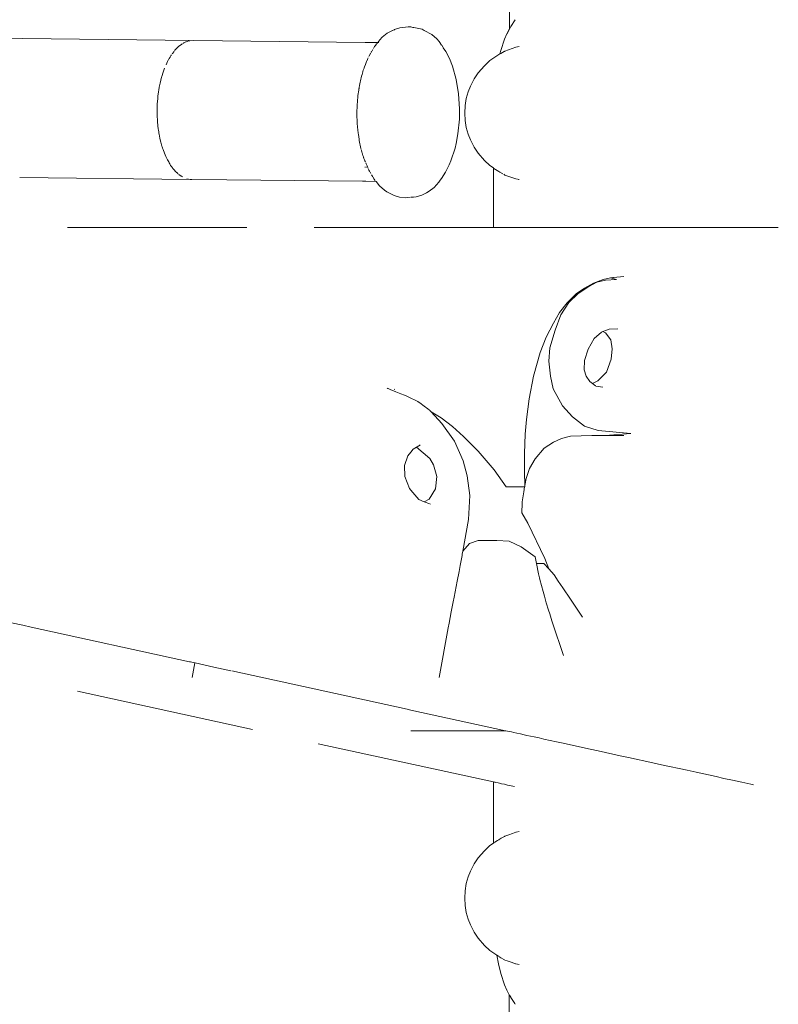
# Model space of a CAD drawing. Units: millimetres. Extents: x 1231 to 3387, y 1093 to 1616.
# Drawn here: x 2196 to 2213, y 1577 to 1599 of the extents above; entities that cross this region are included whole.
import ezdxf

# ---------------------------------------------------------------- set-up
doc = ezdxf.new("R2010")
doc.units = ezdxf.units.MM
doc.linetypes.add('JIS_02_4.0', pattern=[5.5, 4, -1.5])
doc.layers.add('ProfileEdges7', color=7, linetype='Continuous', lineweight=18)

msp = doc.modelspace()

# ---------------------------------------------------------------- linework, layer by layer
at = {"layer": 'ProfileEdges7', "color": 252, "linetype": 'JIS_02_4.0', "true_color": 0x939598, "flags": 128}
for points in [[(2206.605, 1598.896), (2206.603, 1608.65)], [(2204.041, 1598.884), (2204.161, 1598.924)], [(2204.347, 1598.945), (2204.161, 1598.924)], [(2204.347, 1598.945), (2204.409, 1598.943)], [(2204.453, 1598.933), (2204.409, 1598.943)], [(2204.467, 1598.93), (2204.453, 1598.933)], [(2204.475, 1598.931), (2204.655, 1598.891)], [(2206.605, 1598.896), (2206.636, 1598.953)], [(2206.736, 1599.1), (2206.638, 1598.955)], [(2195.438, 1598.69), (2195.738, 1598.683)], [(2203.768, 1598.714), (2203.714, 1598.659)], [(2203.768, 1598.714), (2203.878, 1598.802)], [(2203.878, 1598.802), (2203.994, 1598.864)], [(2203.994, 1598.864), (2204.008, 1598.867)], [(2204.027, 1598.875), (2204.041, 1598.884)], [(2204.7, 1598.866), (2204.655, 1598.891)], [(2204.705, 1598.865), (2204.876, 1598.772)], [(2204.983, 1598.676), (2204.876, 1598.772)], [(2206.492, 1598.673), (2206.546, 1598.79)], [(2206.546, 1598.79), (2206.603, 1598.893)], [(2206.605, 1598.892), (2206.553, 1598.79)], [(2195.738, 1598.683), (2199.562, 1598.641)], [(2199.223, 1598.506), (2199.143, 1598.425)], [(2199.156, 1598.44), (2199.223, 1598.506)], [(2199.293, 1598.559), (2199.223, 1598.506)], [(2199.307, 1598.568), (2199.293, 1598.559)], [(2199.317, 1598.574), (2199.339, 1598.586)], [(2199.364, 1598.6), (2199.339, 1598.586)], [(2199.439, 1598.626), (2199.374, 1598.603)], [(2199.374, 1598.603), (2199.389, 1598.61)], [(2199.389, 1598.61), (2199.439, 1598.626)], [(2199.45, 1598.629), (2199.462, 1598.633)], [(2203.385, 1598.598), (2199.562, 1598.641)], [(2203.67, 1598.598), (2203.385, 1598.598)], [(2203.597, 1598.507), (2203.57, 1598.464)], [(2203.604, 1598.517), (2203.597, 1598.507)], [(2203.604, 1598.517), (2203.614, 1598.531)], [(2203.641, 1598.566), (2203.614, 1598.531)], [(2203.656, 1598.581), (2203.646, 1598.57)], [(2203.656, 1598.581), (2203.665, 1598.592)], [(2203.714, 1598.659), (2203.67, 1598.598)], [(2203.673, 1598.598), (2203.69, 1598.598)], [(2205.034, 1598.617), (2204.983, 1598.676)], [(2205.034, 1598.617), (2205.09, 1598.539)], [(2205.127, 1598.485), (2205.094, 1598.534)], [(2205.13, 1598.481), (2205.185, 1598.399)], [(2206.492, 1598.673), (2206.411, 1598.415)], [(2206.506, 1598.406), (2206.746, 1598.491)], [(2206.822, 1598.505), (2206.746, 1598.491)], [(2199.033, 1598.272), (2199.014, 1598.241)], [(2199.033, 1598.272), (2199.05, 1598.301)], [(2199.052, 1598.304), (2199.065, 1598.323)], [(2199.079, 1598.343), (2199.092, 1598.362)], [(2199.092, 1598.362), (2199.115, 1598.39)], [(2199.134, 1598.415), (2199.115, 1598.39)], [(2199.143, 1598.425), (2199.156, 1598.44)], [(2203.454, 1598.254), (2203.447, 1598.236)], [(2203.468, 1598.284), (2203.473, 1598.299)], [(2203.514, 1598.367), (2203.473, 1598.299)], [(2203.53, 1598.392), (2203.522, 1598.38)], [(2203.536, 1598.402), (2203.53, 1598.392)], [(2203.556, 1598.44), (2203.541, 1598.411)], [(2205.185, 1598.399), (2205.266, 1598.241)], [(2206.366, 1598.326), (2206.165, 1598.195)], [(2206.394, 1598.342), (2206.366, 1598.326)], [(2206.411, 1598.415), (2206.394, 1598.342)], [(2206.411, 1598.352), (2206.4, 1598.345)], [(2206.489, 1598.395), (2206.411, 1598.352)], [(2206.506, 1598.406), (2206.492, 1598.397)], [(2198.874, 1597.913), (2198.912, 1598.026)], [(2198.944, 1598.102), (2198.977, 1598.171)], [(2198.977, 1598.171), (2198.992, 1598.2)], [(2198.995, 1598.208), (2199.008, 1598.228)], [(2199.014, 1598.241), (2199.008, 1598.228)], [(2203.361, 1598.026), (2203.351, 1597.997)], [(2203.37, 1598.053), (2203.362, 1598.035)], [(2203.381, 1598.079), (2203.372, 1598.054)], [(2203.391, 1598.103), (2203.384, 1598.086)], [(2203.409, 1598.147), (2203.393, 1598.104)], [(2203.419, 1598.171), (2203.409, 1598.147)], [(2203.425, 1598.184), (2203.419, 1598.171)], [(2203.438, 1598.216), (2203.428, 1598.193)], [(2203.447, 1598.236), (2203.438, 1598.216)], [(2205.266, 1598.241), (2205.336, 1598.065)], [(2205.336, 1598.065), (2205.418, 1597.771)], [(2205.904, 1597.92), (2206.049, 1598.078)], [(2206.165, 1598.195), (2206.049, 1598.078)], [(2198.843, 1597.821), (2198.81, 1597.689)], [(2198.849, 1597.837), (2198.843, 1597.821)], [(2198.849, 1597.837), (2198.855, 1597.859)], [(2198.856, 1597.863), (2198.872, 1597.912)], [(2203.299, 1597.812), (2203.29, 1597.78)], [(2203.301, 1597.816), (2203.303, 1597.838)], [(2203.316, 1597.88), (2203.308, 1597.849)], [(2203.327, 1597.916), (2203.316, 1597.88)], [(2203.331, 1597.932), (2203.328, 1597.919)], [(2203.335, 1597.944), (2203.331, 1597.932)], [(2203.345, 1597.978), (2203.336, 1597.948)], [(2203.351, 1597.997), (2203.345, 1597.978)], [(2205.904, 1597.92), (2205.818, 1597.786)], [(2198.792, 1597.598), (2198.782, 1597.536)], [(2198.81, 1597.689), (2198.792, 1597.598)], [(2203.249, 1597.574), (2203.251, 1597.588)], [(2203.251, 1597.59), (2203.253, 1597.601)], [(2203.253, 1597.601), (2203.257, 1597.629)], [(2203.259, 1597.639), (2203.257, 1597.629)], [(2203.268, 1597.677), (2203.259, 1597.639)], [(2203.276, 1597.714), (2203.268, 1597.677)], [(2203.282, 1597.744), (2203.276, 1597.714)], [(2203.29, 1597.78), (2203.282, 1597.744)], [(2205.418, 1597.771), (2205.471, 1597.451)], [(2205.684, 1597.494), (2205.74, 1597.623)], [(2205.818, 1597.786), (2205.74, 1597.623)], [(2198.759, 1597.363), (2198.764, 1597.389)], [(2198.764, 1597.389), (2198.76, 1597.347)], [(2198.764, 1597.391), (2198.77, 1597.458)], [(2198.773, 1597.481), (2198.77, 1597.458)], [(2198.773, 1597.481), (2198.776, 1597.505)], [(2198.776, 1597.505), (2198.782, 1597.536)], [(2203.22, 1597.359), (2203.221, 1597.371)], [(2203.221, 1597.371), (2203.224, 1597.411)], [(2203.224, 1597.413), (2203.231, 1597.454)], [(2203.231, 1597.454), (2203.237, 1597.495)], [(2203.238, 1597.5), (2203.242, 1597.532)], [(2203.243, 1597.535), (2203.247, 1597.561)], [(2203.247, 1597.561), (2203.249, 1597.574)], [(2205.471, 1597.451), (2205.492, 1597.116)], [(2205.684, 1597.494), (2205.642, 1597.348)], [(2198.748, 1597.218), (2198.744, 1597.072)], [(2198.748, 1597.218), (2198.76, 1597.347)], [(2198.76, 1597.347), (2198.759, 1597.363)], [(2203.205, 1597.175), (2203.206, 1597.187)], [(2203.205, 1597.131), (2203.205, 1597.175)], [(2203.206, 1597.187), (2203.208, 1597.219)], [(2203.208, 1597.219), (2203.212, 1597.263)], [(2203.212, 1597.263), (2203.213, 1597.273)], [(2203.213, 1597.273), (2203.216, 1597.316)], [(2203.216, 1597.316), (2203.22, 1597.359)], [(2205.608, 1597.023), (2205.617, 1597.189)], [(2205.617, 1597.189), (2205.642, 1597.348)], [(2198.747, 1596.958), (2198.744, 1597.072)], [(2198.748, 1596.926), (2198.747, 1596.956)], [(2203.202, 1596.967), (2203.203, 1597.011)], [(2203.202, 1596.961), (2203.203, 1596.923)], [(2203.203, 1597.055), (2203.204, 1597.087)], [(2203.203, 1597.011), (2203.203, 1597.055)], [(2203.204, 1597.087), (2203.205, 1597.131)], [(2205.492, 1597.116), (2205.488, 1596.89)], [(2205.608, 1597.023), (2205.617, 1596.858)], [(2198.748, 1596.926), (2198.749, 1596.915)], [(2198.749, 1596.915), (2198.751, 1596.898)], [(2198.753, 1596.83), (2198.751, 1596.898)], [(2198.763, 1596.743), (2198.753, 1596.83)], [(2198.771, 1596.674), (2198.763, 1596.735)], [(2203.203, 1596.923), (2203.205, 1596.879)], [(2203.205, 1596.879), (2203.206, 1596.858)], [(2203.206, 1596.858), (2203.208, 1596.814)], [(2203.208, 1596.814), (2203.21, 1596.77)], [(2203.21, 1596.77), (2203.212, 1596.736)], [(2203.213, 1596.728), (2203.219, 1596.686)], [(2205.488, 1596.89), (2205.455, 1596.557)], [(2205.617, 1596.858), (2205.642, 1596.699)], [(2198.771, 1596.674), (2198.775, 1596.641)], [(2198.775, 1596.641), (2198.78, 1596.607)], [(2198.782, 1596.594), (2198.78, 1596.606)], [(2198.784, 1596.583), (2198.782, 1596.594)], [(2198.784, 1596.581), (2198.79, 1596.548)], [(2198.79, 1596.548), (2198.797, 1596.518)], [(2198.808, 1596.458), (2198.797, 1596.518)], [(2203.219, 1596.686), (2203.22, 1596.674)], [(2203.22, 1596.674), (2203.225, 1596.632)], [(2203.225, 1596.632), (2203.231, 1596.59)], [(2203.231, 1596.59), (2203.232, 1596.579)], [(2203.232, 1596.579), (2203.238, 1596.538)], [(2203.238, 1596.538), (2203.243, 1596.498)], [(2203.243, 1596.498), (2203.245, 1596.485)], [(2205.455, 1596.557), (2205.415, 1596.344)], [(2205.684, 1596.552), (2205.642, 1596.699)], [(2205.739, 1596.424), (2205.684, 1596.552)], [(2198.829, 1596.371), (2198.808, 1596.458)], [(2198.829, 1596.371), (2198.853, 1596.286)], [(2198.853, 1596.286), (2198.858, 1596.27)], [(2198.866, 1596.245), (2198.858, 1596.27)], [(2203.245, 1596.485), (2203.25, 1596.445)], [(2203.25, 1596.445), (2203.252, 1596.427)], [(2203.255, 1596.408), (2203.252, 1596.427)], [(2203.255, 1596.408), (2203.261, 1596.377)], [(2203.261, 1596.377), (2203.269, 1596.34)], [(2203.269, 1596.34), (2203.277, 1596.304)], [(2203.277, 1596.304), (2203.285, 1596.269)], [(2203.285, 1596.269), (2203.293, 1596.235)], [(2205.415, 1596.344), (2205.391, 1596.241)], [(2205.818, 1596.26), (2205.739, 1596.424)], [(2198.868, 1596.24), (2198.878, 1596.214)], [(2198.878, 1596.214), (2198.908, 1596.127)], [(2198.908, 1596.127), (2198.924, 1596.09)], [(2198.924, 1596.09), (2198.938, 1596.057)], [(2198.945, 1596.041), (2198.94, 1596.053)], [(2203.293, 1596.235), (2203.298, 1596.218)], [(2203.305, 1596.185), (2203.3, 1596.201)], [(2203.314, 1596.154), (2203.305, 1596.185)], [(2203.32, 1596.135), (2203.314, 1596.154)], [(2203.329, 1596.104), (2203.32, 1596.135)], [(2203.338, 1596.076), (2203.329, 1596.104)], [(2203.342, 1596.061), (2203.338, 1596.076)], [(2203.346, 1596.049), (2203.342, 1596.061)], [(2203.353, 1596.025), (2203.346, 1596.049)], [(2205.391, 1596.241), (2205.298, 1595.954)], [(2205.818, 1596.26), (2205.904, 1596.126)], [(2205.904, 1596.126), (2206.049, 1595.968)], [(2198.947, 1596.04), (2198.973, 1595.982)], [(2199.003, 1595.932), (2198.973, 1595.982)], [(2199.009, 1595.917), (2199.003, 1595.932)], [(2199.029, 1595.888), (2199.015, 1595.911)], [(2199.029, 1595.888), (2199.047, 1595.856)], [(2199.047, 1595.856), (2199.068, 1595.829)], [(2203.354, 1596.024), (2203.358, 1596.008)], [(2203.358, 1596.008), (2203.37, 1595.98)], [(2203.37, 1595.98), (2203.381, 1595.955)], [(2203.381, 1595.955), (2203.391, 1595.932)], [(2203.4, 1595.91), (2203.408, 1595.891)], [(2203.408, 1595.891), (2203.429, 1595.843)], [(2203.429, 1595.843), (2203.436, 1595.824)], [(2205.179, 1595.704), (2205.261, 1595.866)], [(2205.298, 1595.954), (2205.261, 1595.866)], [(2206.165, 1595.851), (2206.049, 1595.968)], [(2206.247, 1595.798), (2206.165, 1595.851)], [(2199.084, 1595.805), (2199.068, 1595.829)], [(2199.068, 1595.829), (2199.086, 1595.805)], [(2199.086, 1595.805), (2199.099, 1595.788)], [(2199.097, 1595.788), (2199.088, 1595.8)], [(2199.099, 1595.788), (2199.129, 1595.748)], [(2199.129, 1595.748), (2199.151, 1595.728)], [(2199.165, 1595.711), (2199.151, 1595.728)], [(2199.204, 1595.676), (2199.172, 1595.703)], [(2199.176, 1595.703), (2199.204, 1595.676)], [(2199.204, 1595.676), (2199.218, 1595.662)], [(2199.24, 1595.644), (2199.226, 1595.657)], [(2199.271, 1595.624), (2199.24, 1595.644)], [(2199.273, 1595.624), (2199.285, 1595.615)], [(2199.286, 1595.615), (2199.311, 1595.599)], [(2203.379, 1595.814), (2203.391, 1595.814)], [(2203.417, 1595.814), (2203.441, 1595.814)], [(2203.45, 1595.793), (2203.444, 1595.807)], [(2203.468, 1595.749), (2203.456, 1595.78)], [(2203.468, 1595.749), (2203.483, 1595.724)], [(2203.483, 1595.724), (2203.489, 1595.713)], [(2203.495, 1595.703), (2203.515, 1595.674)], [(2203.53, 1595.648), (2203.554, 1595.604)], [(2205.179, 1595.704), (2205.088, 1595.564)], [(2206.247, 1594.47), (2206.247, 1595.798)], [(2206.259, 1595.79), (2206.247, 1595.798)], [(2206.366, 1595.721), (2206.259, 1595.79)], [(2206.388, 1595.708), (2206.366, 1595.721)], [(2206.457, 1595.669), (2206.391, 1595.707)], [(2206.492, 1595.649), (2206.48, 1595.657)], [(2206.492, 1595.649), (2206.506, 1595.64)], [(2206.506, 1595.64), (2206.746, 1595.555)], [(2195.682, 1595.586), (2199.481, 1595.545)], [(2199.407, 1595.559), (2199.481, 1595.545)], [(2199.481, 1595.545), (2199.497, 1595.545)], [(2199.526, 1595.544), (2199.506, 1595.543)], [(2203.33, 1595.502), (2199.54, 1595.544)], [(2203.344, 1595.502), (2203.33, 1595.502)], [(2203.344, 1595.502), (2203.404, 1595.501)], [(2203.629, 1595.495), (2203.404, 1595.501)], [(2203.566, 1595.588), (2203.572, 1595.575)], [(2203.572, 1595.575), (2203.582, 1595.559)], [(2203.583, 1595.557), (2203.608, 1595.521)], [(2203.708, 1595.398), (2203.629, 1595.495)], [(2203.816, 1595.301), (2203.708, 1595.398)], [(2204.924, 1595.366), (2205.028, 1595.481)], [(2205.058, 1595.524), (2205.028, 1595.481)], [(2205.088, 1595.564), (2205.058, 1595.524)], [(2206.78, 1595.549), (2206.746, 1595.555)], [(2206.805, 1595.544), (2206.79, 1595.547)], [(2206.822, 1595.541), (2206.805, 1595.544)], [(2203.872, 1595.263), (2203.816, 1595.301)], [(2203.872, 1595.263), (2204.033, 1595.184)], [(2204.033, 1595.184), (2204.153, 1595.15)], [(2204.648, 1595.194), (2204.528, 1595.154)], [(2204.756, 1595.244), (2204.648, 1595.194)], [(2204.756, 1595.244), (2204.813, 1595.278)], [(2204.924, 1595.366), (2204.813, 1595.278)], [(2204.153, 1595.15), (2204.279, 1595.134)], [(2204.279, 1595.134), (2204.396, 1595.144)], [(2204.414, 1595.146), (2204.462, 1595.15)], [(2204.462, 1595.15), (2204.528, 1595.154)], [(2206.247, 1594.47), (2190.735, 1594.47)], [(2206.258, 1594.47), (2206.247, 1594.47)], [(2206.378, 1594.47), (2206.258, 1594.47)], [(2206.443, 1594.47), (2206.381, 1594.47)], [(2206.456, 1594.47), (2206.443, 1594.47)], [(2206.476, 1594.47), (2206.465, 1594.47)], [(2206.492, 1594.47), (2206.476, 1594.47)], [(2206.492, 1594.47), (2206.763, 1594.47)], [(2206.775, 1594.47), (2206.763, 1594.47)], [(2206.795, 1594.47), (2206.775, 1594.47)], [(2206.817, 1594.47), (2206.795, 1594.47)], [(2206.839, 1594.47), (2206.817, 1594.47)], [(2206.839, 1594.47), (2207.053, 1594.47)], [(2207.171, 1594.47), (2207.053, 1594.47)], [(2207.233, 1594.47), (2207.171, 1594.47)], [(2207.267, 1594.47), (2207.233, 1594.47)], [(2207.299, 1594.47), (2207.267, 1594.47)], [(2207.384, 1594.47), (2207.299, 1594.47)], [(2207.801, 1594.47), (2207.384, 1594.47)], [(2208.272, 1594.47), (2207.801, 1594.47)], [(2208.406, 1594.47), (2208.272, 1594.47)], [(2208.927, 1594.47), (2208.406, 1594.47)], [(2209.075, 1594.47), (2208.927, 1594.47)], [(2209.64, 1594.47), (2209.075, 1594.47)], [(2209.801, 1594.47), (2209.64, 1594.47)], [(2210.402, 1594.47), (2209.801, 1594.47)], [(2210.573, 1594.47), (2210.402, 1594.47)], [(2211.209, 1594.47), (2210.573, 1594.47)], [(2211.34, 1594.47), (2211.209, 1594.47)], [(2211.389, 1594.47), (2211.34, 1594.47)], [(2212.016, 1594.47), (2211.389, 1594.47)], [(2212.016, 1594.47), (2212.076, 1594.47)], [(2212.131, 1594.47), (2212.076, 1594.47)], [(2212.185, 1594.47), (2212.131, 1594.47)], [(2212.604, 1594.47), (2212.185, 1594.47)], [(2208.484, 1593.23), (2208.28, 1593.119)], [(2208.557, 1593.251), (2208.374, 1593.152)], [(2208.484, 1593.23), (2208.698, 1593.309)], [(2208.557, 1593.251), (2208.745, 1593.297)], [(2208.698, 1593.309), (2208.861, 1593.346)], [(2208.745, 1593.297), (2208.996, 1593.311)], [(2208.861, 1593.346), (2208.911, 1593.357)], [(2208.861, 1593.346), (2208.996, 1593.311)], [(2208.928, 1593.359), (2208.911, 1593.357)], [(2209.157, 1593.377), (2208.928, 1593.359)], [(2207.897, 1592.793), (2208.093, 1592.994)], [(2207.929, 1592.796), (2208.137, 1593.001)], [(2208.28, 1593.119), (2208.093, 1592.994)], [(2208.374, 1593.152), (2208.137, 1593.001)], [(2207.897, 1592.793), (2207.723, 1592.573)], [(2207.749, 1592.52), (2207.929, 1592.796)], [(2207.723, 1592.573), (2207.585, 1592.34)], [(2207.423, 1592.022), (2207.585, 1592.34)], [(2207.749, 1592.52), (2207.625, 1592.183)], [(2207.625, 1592.183), (2207.505, 1591.791)], [(2208.494, 1591.995), (2208.658, 1592.14)], [(2208.692, 1592.153), (2208.658, 1592.14)], [(2208.769, 1592.182), (2208.692, 1592.153)], [(2208.692, 1592.153), (2208.748, 1592.119)], [(2208.748, 1592.119), (2208.865, 1591.968)], [(2208.827, 1592.203), (2208.769, 1592.182)], [(2208.827, 1592.203), (2209.021, 1592.208)], [(2207.289, 1591.682), (2207.423, 1592.022)], [(2208.494, 1591.995), (2208.359, 1591.761)], [(2208.865, 1591.968), (2208.898, 1591.768)], [(2207.139, 1591.152), (2207.289, 1591.682)], [(2207.487, 1591.49), (2207.505, 1591.791)], [(2208.359, 1591.761), (2208.278, 1591.505)], [(2208.898, 1591.768), (2208.877, 1591.533)], [(2207.521, 1591.157), (2207.487, 1591.49)], [(2208.278, 1591.505), (2208.273, 1591.295)], [(2208.769, 1591.246), (2208.877, 1591.533)], [(2208.273, 1591.295), (2208.317, 1591.157)], [(2208.769, 1591.246), (2208.576, 1591.054)], [(2207.045, 1590.65), (2207.139, 1591.152)], [(2207.578, 1590.872), (2207.521, 1591.157)], [(2208.399, 1591.036), (2208.317, 1591.157)], [(2208.399, 1591.036), (2208.461, 1590.99)], [(2208.576, 1591.054), (2208.461, 1590.99)], [(2203.875, 1590.889), (2203.887, 1590.883)], [(2203.889, 1590.882), (2203.902, 1590.877)], [(2203.902, 1590.877), (2203.913, 1590.873)], [(2203.927, 1590.867), (2203.913, 1590.873)], [(2203.933, 1590.865), (2203.947, 1590.859)], [(2203.947, 1590.859), (2204.072, 1590.809)], [(2204.051, 1590.859), (2204.034, 1590.866)], [(2204.072, 1590.809), (2204.184, 1590.764)], [(2207.786, 1590.497), (2207.578, 1590.872)], [(2208.461, 1590.989), (2208.526, 1590.941)], [(2208.534, 1590.935), (2208.69, 1590.907)], [(2204.184, 1590.764), (2204.265, 1590.731)], [(2204.284, 1590.723), (2204.265, 1590.731)], [(2204.406, 1590.665), (2204.284, 1590.723)], [(2204.502, 1590.62), (2204.406, 1590.665)], [(2204.565, 1590.59), (2204.502, 1590.62)], [(2204.637, 1590.536), (2204.565, 1590.59)], [(2206.985, 1590.187), (2207.045, 1590.65)], [(2204.67, 1590.511), (2204.637, 1590.536)], [(2204.811, 1590.403), (2204.67, 1590.511)], [(2204.846, 1590.377), (2204.82, 1590.396)], [(2204.846, 1590.377), (2204.859, 1590.362)], [(2205.081, 1590.223), (2204.859, 1590.362)], [(2204.859, 1590.362), (2205.1, 1590.102)], [(2207.786, 1590.497), (2208.01, 1590.252)], [(2205.081, 1590.223), (2205.336, 1590.036)], [(2206.985, 1590.187), (2206.956, 1589.859)], [(2208.01, 1590.252), (2208.281, 1590.039)], [(2205.1, 1590.102), (2205.379, 1589.704)], [(2205.336, 1590.036), (2205.584, 1589.81)], [(2208.582, 1589.947), (2208.281, 1590.039)], [(2209.313, 1589.88), (2208.582, 1589.947)], [(2205.379, 1589.704), (2205.574, 1589.269)], [(2205.904, 1589.486), (2205.584, 1589.81)], [(2206.941, 1589.43), (2206.956, 1589.859)], [(2207.381, 1589.547), (2207.589, 1589.683)], [(2207.765, 1589.766), (2207.589, 1589.683)], [(2207.765, 1589.766), (2207.967, 1589.816)], [(2207.967, 1589.816), (2208.444, 1589.832)], [(2208.74, 1589.831), (2208.444, 1589.832)], [(2208.742, 1589.832), (2209.313, 1589.88)], [(2208.742, 1589.832), (2208.855, 1589.831)], [(2208.86, 1589.832), (2209.156, 1589.831)], [(2204.457, 1589.526), (2204.406, 1589.461)], [(2204.457, 1589.526), (2204.533, 1589.573)], [(2204.533, 1589.573), (2204.549, 1589.583)], [(2204.533, 1589.573), (2204.831, 1589.317)], [(2204.549, 1589.583), (2204.581, 1589.603)], [(2204.581, 1589.603), (2204.596, 1589.612)], [(2204.596, 1589.612), (2204.615, 1589.624)], [(2205.904, 1589.486), (2206.262, 1589.066)], [(2207.381, 1589.547), (2207.179, 1589.311)], [(2204.339, 1589.376), (2204.261, 1589.163)], [(2204.406, 1589.461), (2204.339, 1589.376)], [(2204.831, 1589.317), (2204.912, 1589.182)], [(2205.661, 1588.934), (2205.574, 1589.269)], [(2206.941, 1589.43), (2206.942, 1589.024)], [(2207.053, 1589.093), (2207.179, 1589.311)], [(2204.261, 1589.163), (2204.274, 1588.919)], [(2204.987, 1588.917), (2204.912, 1589.182)], [(2206.535, 1588.691), (2206.262, 1589.066)], [(2206.942, 1589.024), (2206.951, 1588.718)], [(2206.98, 1588.873), (2207.053, 1589.093)], [(2204.372, 1588.652), (2204.274, 1588.919)], [(2204.957, 1588.644), (2204.987, 1588.917)], [(2205.719, 1588.492), (2205.661, 1588.934)], [(2206.951, 1588.718), (2206.98, 1588.873)], [(2204.372, 1588.652), (2204.406, 1588.613)], [(2204.406, 1588.613), (2204.587, 1588.403)], [(2204.957, 1588.644), (2204.817, 1588.414)], [(2206.535, 1588.691), (2206.725, 1588.691)], [(2206.725, 1588.691), (2206.945, 1588.691)], [(2206.923, 1588.576), (2206.945, 1588.691)], [(2206.951, 1588.718), (2206.951, 1588.691)], [(2204.702, 1588.357), (2204.587, 1588.403)], [(2204.702, 1588.357), (2204.817, 1588.414)], [(2205.719, 1588.492), (2205.691, 1587.958)], [(2206.923, 1588.576), (2206.892, 1588.354)], [(2204.744, 1588.34), (2204.702, 1588.357)], [(2204.785, 1588.323), (2204.744, 1588.34)], [(2204.808, 1588.314), (2204.785, 1588.323)], [(2204.843, 1588.299), (2204.808, 1588.314)], [(2206.887, 1588.325), (2206.882, 1588.106)], [(2206.892, 1588.354), (2206.887, 1588.325)], [(2205.691, 1587.958), (2205.564, 1587.25)], [(2207.015, 1587.874), (2206.882, 1588.106)], [(2206.247, 1582.107), (2180.554, 1587.711)], [(2207.015, 1587.874), (2207.392, 1587.089)], [(2205.905, 1587.49), (2205.713, 1587.421)], [(2205.905, 1587.49), (2206.321, 1587.49)], [(2206.321, 1587.49), (2206.602, 1587.477)], [(2205.713, 1587.421), (2205.564, 1587.25)], [(2206.602, 1587.477), (2206.869, 1587.353)], [(2206.869, 1587.353), (2207.179, 1587.128)], [(2205.547, 1587.156), (2205.508, 1586.937)], [(2205.552, 1587.185), (2205.547, 1587.156)], [(2205.564, 1587.25), (2205.552, 1587.185)], [(2207.209, 1586.98), (2207.179, 1587.128)], [(2207.482, 1586.856), (2207.392, 1587.089)], [(2205.508, 1586.937), (2205.483, 1586.802)], [(2207.209, 1586.98), (2207.371, 1586.98)], [(2207.257, 1586.748), (2207.209, 1586.98)], [(2207.371, 1586.98), (2207.482, 1586.856)], [(2207.482, 1586.856), (2207.603, 1586.723)], [(2205.441, 1586.587), (2205.483, 1586.799)], [(2207.275, 1586.657), (2207.257, 1586.748)], [(2207.285, 1586.622), (2207.275, 1586.657)], [(2207.359, 1586.351), (2207.285, 1586.622)], [(2207.694, 1586.587), (2207.603, 1586.723)], [(2205.371, 1586.228), (2205.441, 1586.587)], [(2207.797, 1586.434), (2207.694, 1586.587)], [(2207.966, 1586.182), (2207.797, 1586.434)], [(2205.351, 1586.122), (2205.371, 1586.228)], [(2207.388, 1586.246), (2207.359, 1586.351)], [(2207.427, 1586.104), (2207.388, 1586.246)], [(2208.237, 1585.779), (2207.966, 1586.182)], [(2205.307, 1585.902), (2205.351, 1586.122)], [(2207.427, 1586.104), (2207.478, 1585.941)], [(2205.26, 1585.645), (2205.307, 1585.902)], [(2207.478, 1585.941), (2207.503, 1585.859)], [(2207.503, 1585.859), (2207.553, 1585.7)], [(2195.746, 1585.6), (2195.282, 1585.701)], [(2195.938, 1585.558), (2195.746, 1585.6)], [(2199.47, 1584.787), (2195.938, 1585.558)], [(2205.035, 1584.434), (2205.241, 1585.543)], [(2205.241, 1585.543), (2205.26, 1585.645)], [(2207.553, 1585.7), (2207.567, 1585.655)], [(2207.813, 1584.928), (2207.567, 1585.655)], [(2199.486, 1584.784), (2199.47, 1584.787)], [(2199.586, 1584.762), (2199.486, 1584.784)], [(2199.586, 1584.762), (2199.525, 1584.434)], [(2200.012, 1584.669), (2199.596, 1584.76)], [(2200.386, 1584.587), (2200.012, 1584.669)], [(2204.32, 1583.729), (2200.386, 1584.587)], [(2204.406, 1583.711), (2204.32, 1583.729)], [(2206.521, 1583.248), (2204.406, 1583.711)], [(2204.407, 1583.248), (2205.131, 1583.248)], [(2205.131, 1583.248), (2205.751, 1583.248)], [(2205.751, 1583.248), (2205.868, 1583.248)], [(2205.868, 1583.248), (2205.954, 1583.248)], [(2205.954, 1583.248), (2206.035, 1583.248)], [(2206.035, 1583.248), (2206.118, 1583.248)], [(2206.118, 1583.248), (2206.223, 1583.248)], [(2206.223, 1583.248), (2206.279, 1583.248)], [(2206.279, 1583.248), (2206.323, 1583.248)], [(2206.323, 1583.248), (2206.373, 1583.248)], [(2206.373, 1583.248), (2206.435, 1583.248)], [(2206.435, 1583.248), (2206.484, 1583.248)], [(2206.484, 1583.248), (2206.521, 1583.248)], [(2206.563, 1583.24), (2206.528, 1583.248)], [(2206.651, 1583.221), (2206.563, 1583.24)], [(2206.703, 1583.21), (2206.651, 1583.221)], [(2206.77, 1583.195), (2206.703, 1583.21)], [(2206.849, 1583.178), (2206.77, 1583.195)], [(2206.935, 1583.159), (2206.849, 1583.178)], [(2206.992, 1583.146), (2206.935, 1583.159)], [(2207.156, 1583.111), (2206.992, 1583.146)], [(2207.267, 1583.087), (2207.156, 1583.111)], [(2207.372, 1583.064), (2207.267, 1583.087)], [(2207.654, 1583.002), (2207.372, 1583.064)], [(2207.801, 1582.97), (2207.654, 1583.002)], [(2207.966, 1582.934), (2207.801, 1582.97)], [(2208.406, 1582.838), (2207.966, 1582.934)], [(2208.584, 1582.799), (2208.406, 1582.838)], [(2209.075, 1582.692), (2208.584, 1582.799)], [(2209.264, 1582.651), (2209.075, 1582.692)], [(2209.801, 1582.534), (2209.264, 1582.651)], [(2209.996, 1582.491), (2209.801, 1582.534)], [(2210.573, 1582.366), (2209.996, 1582.491)], [(2210.773, 1582.322), (2210.573, 1582.366)], [(2211.218, 1582.225), (2210.773, 1582.322)], [(2211.389, 1582.187), (2211.218, 1582.225)], [(2206.247, 1580.742), (2206.247, 1582.107)], [(2206.273, 1582.101), (2206.249, 1582.107)], [(2206.286, 1582.099), (2206.273, 1582.101)], [(2206.299, 1582.096), (2206.286, 1582.099)], [(2206.351, 1582.085), (2206.299, 1582.096)], [(2206.387, 1582.077), (2206.351, 1582.085)], [(2206.428, 1582.068), (2206.387, 1582.077)], [(2206.492, 1582.054), (2206.428, 1582.068)], [(2206.563, 1582.038), (2206.492, 1582.054)], [(2206.608, 1582.029), (2206.563, 1582.038)], [(2206.68, 1582.013), (2206.608, 1582.029)], [(2206.722, 1582.004), (2206.68, 1582.013)], [(2211.58, 1582.146), (2211.389, 1582.187)], [(2211.794, 1582.099), (2211.58, 1582.146)], [(2211.99, 1582.056), (2211.794, 1582.099)], [(2212.047, 1582.044), (2211.99, 1582.056)], [(2206.506, 1580.9), (2206.492, 1580.891)], [(2206.506, 1580.9), (2206.545, 1580.914)], [(2206.545, 1580.914), (2206.593, 1580.931)], [(2206.593, 1580.931), (2206.671, 1580.958)], [(2206.671, 1580.958), (2206.746, 1580.985)], [(2206.821, 1580.999), (2206.754, 1580.986)], [(2206.049, 1580.572), (2206.165, 1580.689)], [(2206.247, 1580.742), (2206.165, 1580.689)], [(2206.262, 1580.752), (2206.248, 1580.743)], [(2206.275, 1580.761), (2206.262, 1580.752)], [(2206.34, 1580.803), (2206.283, 1580.766)], [(2206.366, 1580.819), (2206.34, 1580.803)], [(2206.379, 1580.827), (2206.366, 1580.819)], [(2206.423, 1580.852), (2206.379, 1580.827)], [(2206.492, 1580.891), (2206.423, 1580.852)], [(2205.904, 1580.414), (2206.049, 1580.572)], [(2205.818, 1580.28), (2205.74, 1580.116)], [(2205.904, 1580.414), (2205.818, 1580.28)], [(2205.684, 1579.988), (2205.74, 1580.116)], [(2205.642, 1579.841), (2205.617, 1579.682)], [(2205.684, 1579.988), (2205.642, 1579.841)], [(2205.608, 1579.517), (2205.617, 1579.682)], [(2205.617, 1579.352), (2205.608, 1579.517)], [(2205.617, 1579.352), (2205.642, 1579.192)], [(2205.642, 1579.192), (2205.684, 1579.046)], [(2205.74, 1578.917), (2205.684, 1579.046)], [(2205.818, 1578.754), (2205.74, 1578.917)], [(2205.818, 1578.754), (2205.904, 1578.62)], [(2205.904, 1578.62), (2206.049, 1578.462)], [(2206.165, 1578.345), (2206.049, 1578.462)], [(2206.324, 1578.242), (2206.165, 1578.345)], [(2206.361, 1578.048), (2206.324, 1578.242)], [(2206.362, 1578.218), (2206.324, 1578.242)], [(2206.361, 1578.048), (2206.411, 1577.838)], [(2206.413, 1578.188), (2206.366, 1578.214)], [(2206.492, 1578.143), (2206.413, 1578.188)], [(2206.506, 1578.134), (2206.555, 1578.117)], [(2206.555, 1578.117), (2206.644, 1578.085)], [(2206.644, 1578.085), (2206.74, 1578.051)], [(2206.821, 1578.035), (2206.746, 1578.049)], [(2206.411, 1577.838), (2206.492, 1577.581)], [(2206.492, 1577.581), (2206.546, 1577.463)], [(2206.546, 1577.463), (2206.603, 1577.36)], [(2206.603, 1577.36), (2206.603, 1390.32)], [(2206.609, 1577.35), (2206.633, 1577.306)], [(2206.638, 1577.298), (2206.729, 1577.164)], [(2206.729, 1577.164), (2206.736, 1577.153)]]:
    msp.add_lwpolyline(points, dxfattribs=at)

doc.saveas('drawing.dxf')
